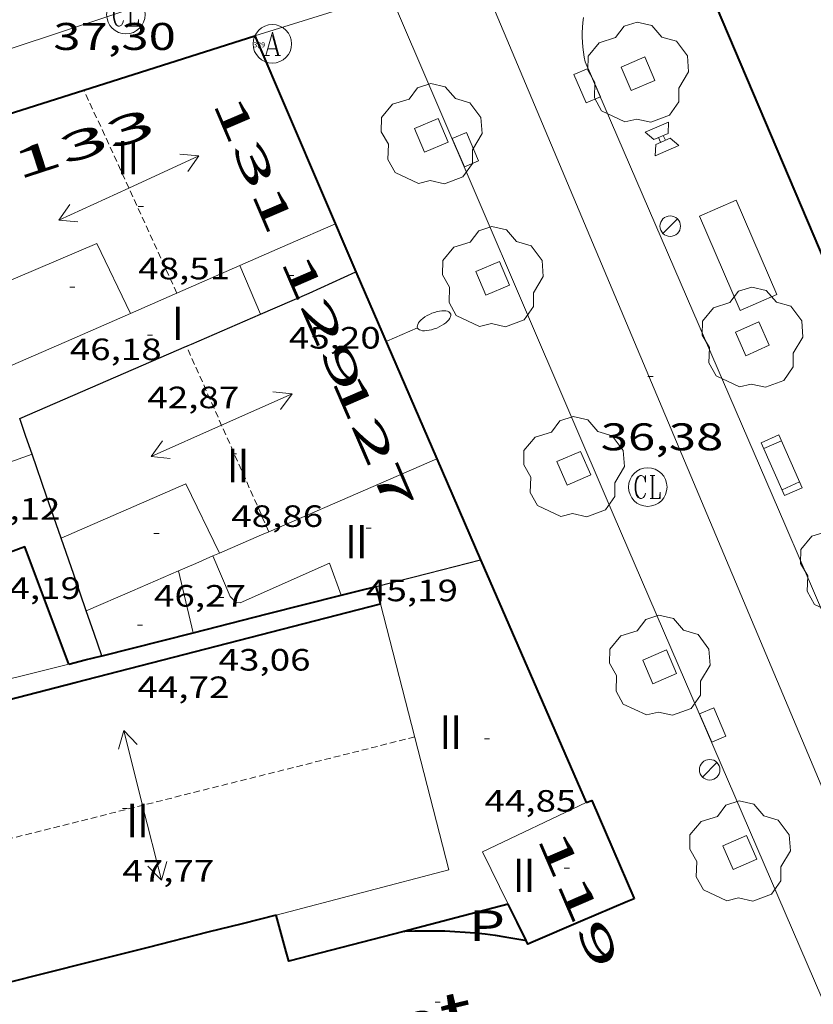
# Model space of a CAD drawing. Units: inches. Extents: x 452993 to 454009, y 4598997 to 4599502.
# Drawn here: x 453561 to 453592, y 4599074 to 4599112 of the extents above; entities that cross this region are included whole.
import ezdxf
from ezdxf.enums import TextEntityAlignment as Align

# ---------------------------------------------------------------- set-up
doc = ezdxf.new("R2010")
doc.units = ezdxf.units.IN
doc.header["$MEASUREMENT"] = 0
doc.linetypes.add('DGN Style 1', pattern=[6.297422240000001, 0.01047824, -6.286944000000001])
doc.linetypes.add('TRAZOS2', pattern=[0.375, 0.25, -0.125])
for name, color, linetype, lineweight in [('ARBRE', 7, 'Continuous', 0), ('BANC PUBLIC', 7, 'Continuous', 0), ('CABINA DE TELEFON', 7, 'Continuous', 0), ('CARENER', 7, 'Continuous', 0), ('COTA ALTIMETRICA', 7, 'Continuous', 0), ('COTA EDIFICI', 7, 'Continuous', 0), ('EIX VIA URBANA PAVIMENTADA', 7, 'Continuous', 0), ('EMBORNAL', 7, 'Continuous', 0), ('ESCOCELL', 7, 'Continuous', 0), ('FACANA EXTERIOR', 7, 'Continuous', 0), ('FACANA INTERIOR', 7, 'Continuous', 0), ('FANAL', 7, 'Continuous', 0), ('LIMIT DE PAVIMENT', 7, 'Continuous', 0), ('LINIA VOLUMETRICA', 7, 'Continuous', 0), ('MARQUESINA', 7, 'Continuous', 0), ('MITGERES', 7, 'Continuous', 0), ('MUR', 7, 'Continuous', 0), ('PATI INTERIOR', 7, 'Continuous', 0), ('REGISTRE AIGUA', 7, 'Continuous', 0), ('REGISTRE CLAVEGUERAM', 7, 'Continuous', 0), ('TEXT DE CARRER', 7, 'Continuous', 0), ('TEXT DE NUMERO DE PLANTES', 7, 'Continuous', 0), ('TEXT DE NUMERO DE POLICIA', 7, 'Continuous', 0), ('VORERA', 7, 'Continuous', 0)]:
    doc.layers.add(name, color=color, linetype=linetype, lineweight=lineweight)
for name, color, linetype in [('Identificador', 7, 'Continuous'), ('PLAQUES_CARRER', 7, 'Continuous'), ('Punt', 7, 'Continuous')]:
    doc.layers.add(name, color=color, linetype=linetype)
doc.styles.get("Standard").update_dxf_attribs({"font": 'txt.shx'})
doc.styles.add('Style-Arial', font='ARIAL.TTF')

# ---------------------------------------------------------------- blocks, each defined once
blk = doc.blocks.new('BLOC_PLAQUES')
at = {"layer": 'Punt', "color": 2}
blk.add_point((0, 0), dxfattribs=at)
at = {"layer": 'Identificador', "color": 2}
blk.add_attdef('IDENTIFICADOR', text='', height=0.2, dxfattribs=at).set_placement((0, 0), align=Align.CENTER)
blk = doc.blocks.new('COTA')
at = {"color": 0, "linetype": 'ByBlock', "lineweight": -2}
blk.add_line((0, 0), (0.2, 0), dxfattribs=at)
blk = doc.blocks.new('ARBRE')
at = {"color": 0, "linetype": 'ByBlock', "lineweight": -2, "flags": 128}
blk.add_lwpolyline([(-0.507, -1.872), (-1.415, -1.448), (-1.697, -0.9400000000000001), (-1.675, -0.342), (-1.951, 0.138), (-1.943, 0.686), (-1.511, 1.208), (-0.871, 1.406), (-0.543, 1.846), (-0.027, 2.012), (0.541, 1.882), (0.933, 1.428), (1.495, 1.262), (1.921, 0.6940000000000001), (1.969, 0.068), (1.593, -0.562), (1.593, -1.098), (1.229, -1.618), (0.505, -1.886), (-0.049, -1.762), (-0.507, -1.872)], dxfattribs=at)
blk = doc.blocks.new('BANC')
at = {"color": 0, "linetype": 'ByBlock', "lineweight": -2}
for p, q in [((0.002, 1.498), (0, 0)), ((4.502, 1.498), (0.002, 1.498)), ((4.5, -0.004), (4.502, 1.498)), ((0, 0), (4.5, -0.004))]:
    blk.add_line(p, q, dxfattribs=at)
at = {"color": 0, "linetype": 'ByBlock', "lineweight": -2, "flags": 128}
for points in [[(0.502, 1.498), (0.498, 0)], [(4, -0.004), (4.004, 1.498)]]:
    blk.add_lwpolyline(points, dxfattribs=at)
blk = doc.blocks.new('ESCOSE')
at = {"color": 0, "linetype": 'ByBlock', "lineweight": -2, "flags": 128}
blk.add_lwpolyline([(-0.5, -0.5), (0.5, -0.5), (0.5, 0.5), (-0.5, 0.5)], close=True, dxfattribs=at)
blk = doc.blocks.new('FANAL')
at = {"color": 0, "linetype": 'ByBlock', "lineweight": -2}
blk.add_line((0.283, 0.283), (-0.283, -0.283), dxfattribs=at)
blk.add_circle((0.0002620689868927002, 0.0006722288131713868), 0.40000000060146, dxfattribs=at)
blk = doc.blocks.new('PTELEF')
at = {"color": 0, "linetype": 'ByBlock', "lineweight": -2}
for p, q in [((-0.198, 0.201), (0.202, 0.201)), ((-0.198, -0.199), (0.202, -0.199))]:
    blk.add_line(p, q, dxfattribs=at)
at = {"color": 0, "linetype": 'ByBlock', "lineweight": -2, "flags": 128}
for points in [[(-0.998, 1.001), (-0.998, -0.999), (-0.198, -0.599), (-0.198, 0.601)], [(0.202, 0.601), (0.202, -0.599), (1.002, -0.999), (1.002, 1.001)]]:
    blk.add_lwpolyline(points, close=True, dxfattribs=at)
blk = doc.blocks.new('EMBORN')
at = {"color": 0, "linetype": 'ByBlock', "lineweight": -2, "flags": 128}
blk.add_lwpolyline([(0, 0), (1.2, 0), (1.2, 0.6), (0, 0.6)], close=True, dxfattribs=at)
blk = doc.blocks.new('RAIGUC')
at = {"color": 0, "linetype": 'ByBlock', "lineweight": -2, "flags": 128}
for points in [[(0.002, 0.6), (-0.33, -0.6)], [(0.002, 0.6), (0.332, -0.6)], [(0.002, 0.43), (0.284, -0.6)], [(-0.236, -0.26), (0.19, -0.26)], [(-0.424, -0.6), (-0.14, -0.6)], [(0.142, -0.6), (0.426, -0.6)]]:
    blk.add_lwpolyline(points, dxfattribs=at)
at = {"color": 0, "linetype": 'ByBlock', "lineweight": -2}
blk.add_circle((0.0002215649485588074, -0.001705031752586365), 1, dxfattribs=at)
blk = doc.blocks.new('FANALP')
at = {"color": 0, "linetype": 'ByBlock', "lineweight": -2, "flags": 128}
for points in [[(1.3, 0), (0, 0)], [(2.7, 0), (2.692, 0.046), (2.668, 0.09), (2.63, 0.132), (2.576, 0.17), (2.51, 0.206), (2.432, 0.236), (2.344, 0.262), (2.248, 0.28), (2.146, 0.294), (2.04, 0.3), (1.936, 0.298), (1.83, 0.292), (1.73, 0.278), (1.636, 0.256), (1.55, 0.23), (1.474, 0.198), (1.41, 0.162), (1.36, 0.122), (1.326, 0.08), (1.304, 0.036), (1.3, -0.01), (1.312, -0.056), (1.34, -0.1), (1.382, -0.14), (1.438, -0.18), (1.508, -0.214), (1.588, -0.242), (1.678, -0.266), (1.776, -0.284), (1.878, -0.296), (1.982, -0.3), (2.088, -0.298), (2.192, -0.288), (2.292, -0.272), (2.384, -0.252), (2.468, -0.224), (2.54, -0.19), (2.602, -0.154), (2.648, -0.112), (2.68, -0.07), (2.698, -0.024), (2.7, 0)]]:
    blk.add_lwpolyline(points, dxfattribs=at)
blk = doc.blocks.new('RCLAVC')
at = {"color": 0, "linetype": 'ByBlock', "lineweight": -2, "flags": 128}
for points in [[(-0.158, 0.43), (-0.122, 0.26), (-0.122, 0.6), (-0.158, 0.43), (-0.228, 0.544), (-0.332, 0.6), (-0.402, 0.6), (-0.508, 0.544), (-0.578, 0.43), (-0.612, 0.316), (-0.648, 0.146), (-0.648, -0.146), (-0.612, -0.316), (-0.578, -0.43), (-0.508, -0.544), (-0.402, -0.6), (-0.332, -0.6), (-0.228, -0.544), (-0.158, -0.43), (-0.122, -0.316)], [(-0.402, 0.6), (-0.472, 0.544), (-0.542, 0.43), (-0.578, 0.316), (-0.612, 0.146), (-0.612, -0.146), (-0.578, -0.316), (-0.542, -0.43), (-0.472, -0.544), (-0.402, -0.6)], [(0.122, 0.6), (0.368, 0.6)], [(0.226, 0.6), (0.226, -0.6)], [(0.262, 0.6), (0.262, -0.6)], [(0.122, -0.6), (0.648, -0.6), (0.648, -0.26), (0.612, -0.6)]]:
    blk.add_lwpolyline(points, dxfattribs=at)
at = {"color": 0, "linetype": 'ByBlock', "lineweight": -2}
blk.add_circle((-0.001401012718677521, -0.0007607361078262329), 1, dxfattribs=at)
blk = doc.blocks.new('SENTIT')
at = {"color": 0, "linetype": 'ByBlock', "lineweight": -2}
blk.add_line((0, 0), (3, 0), dxfattribs=at)
at = {"color": 0, "linetype": 'ByBlock', "lineweight": -2, "flags": 128}
blk.add_lwpolyline([(2.35, 0.376), (3, 0), (2.35, -0.374)], dxfattribs=at)

msp = doc.modelspace()

# ---------------------------------------------------------------- linework, layer by layer
at = {"layer": 'CARENER', "color": 1, "linetype": 'TRAZOS2', "lineweight": 20}
for points, elevation in [([(453563.9859586186, 4599109.360182751), (453563.9858148713, 4599109.360496215)], 48.73007392335253), ([(453567.606760574, 4599101.464456498), (453563.9859586186, 4599109.360182751)], 48.68907548744028), ([(453567.9778541733, 4599099.395205461), (453567.9777454506, 4599099.395450475)], 48.62307100622956), ([(453571.1804593279, 4599092.177947544), (453567.9778541733, 4599099.395205461)], 48.49408470301362), ([(453571.1806956493, 4599092.17741498), (453571.1804593279, 4599092.177947544)], 48.49407518506632), ([(453576.8626438872, 4599084.194359491), (453553.0587184932, 4599078.213570251)], 47.78507408586393)]:
    msp.add_lwpolyline(points, dxfattribs=dict(at, elevation=elevation))
at = {"layer": 'EIX VIA URBANA PAVIMENTADA', "color": 1, "linetype": 'Continuous', "lineweight": 20}
for points in [[(453600.6400823369, 4599063.524957362, 34.57949494548374), (453599.4155432178, 4599066.318160652, 34.665053744616), (453578.1440566924, 4599116.805455015, 37.25816564109009)], [(453574.281023642, 4599115.460470585, 37.24126719319663), (453566.8708460521, 4599112.880479777, 37.20905768883362), (453542.2187458497, 4599104.71165416, 36.69705689502881), (453505.8895957367, 4599092.350910644, 35.61705522059681), (453480.4824541788, 4599083.201817103, 34.77565280882171)]]:
    msp.add_polyline3d(points, dxfattribs=at)
at = {"layer": 'FACANA EXTERIOR', "color": 1, "linetype": 'Continuous', "lineweight": 40, "flags": 128}
for points, elevation in [([(453585.1436081655, 4599077.794286733), (453583.3105993675, 4599077.009299424), (453581.4655904978, 4599076.217312195)], 46.90507272151201), ([(453571.469582914, 4599077.260389657), (453570.1405783193, 4599076.926399224), (453568.8115737246, 4599076.592408789)], 45.01706979435681), ([(453571.8605727383, 4599075.839384488), (453571.6655778232, 4599076.549387068), (453571.469582914, 4599077.260389657)], 45.01706979435681), ([(453568.8115737246, 4599076.592408789), (453566.4805656645, 4599076.006425568), (453564.1495576042, 4599075.420442346)], 45.01706979435681), ([(453581.4655904978, 4599076.217312195), (453581.2655895352, 4599076.13131358), (453581.1945905101, 4599076.27431434)], 46.90507272151201)]:
    msp.add_lwpolyline(points, dxfattribs=dict(at, elevation=elevation))
at = {"layer": 'FACANA EXTERIOR', "color": 1, "linetype": 'Continuous', "lineweight": 40, "extrusion": (0.01322443678183612, 0.005269391104499861, 0.9998986687605856), "elevation": 30268.41811535634, "flags": 128}
msp.add_lwpolyline([(453545.2672438372, 4598982.251375332), (453545.0062125692, 4598982.14737571)], dxfattribs=at)
at = {"layer": 'FACANA EXTERIOR', "color": 1, "linetype": 'Continuous', "lineweight": 40, "extrusion": (-0.00083559550215872, -0.0002313542940769562, 0.9999996241276031), "elevation": -1398.001497953842, "flags": 128}
msp.add_lwpolyline([(453576.3078571592, 4599076.429999751), (453571.8428396291, 4599075.267031797), (453571.7398423278, 4599075.639033166)], dxfattribs=at)
at = {"layer": 'FACANA EXTERIOR', "color": 1, "linetype": 'Continuous', "lineweight": 40, "extrusion": (0.003516068709944099, -0.01398969898651091, 0.9998959573791134), "elevation": -62699.9056479372, "flags": 128}
msp.add_lwpolyline([(453561.1870538808, 4598648.294242281), (453551.4910803042, 4598645.857073569), (453551.4020656762, 4598646.192107553)], dxfattribs=at)
at = {"layer": 'FACANA EXTERIOR', "color": 1, "linetype": 'Continuous', "lineweight": 40}
for points in [[(453587.8838891691, 4599114.269322493, 37.14505758960802), (453598.2547202562, 4599089.888206003, 35.9240556965696), (453598.3077815176, 4599089.767231751, 35.91834515566632)], [(453563.9859586186, 4599109.360182751, 37.31530080101059), (453570.6418412077, 4599111.471448979, 37.38505796170401)], [(453570.6418412001, 4599111.470448978, 37.37705794930081), (453574.5677776484, 4599102.292404961, 36.87005716324801)], [(453557.7517901978, 4599107.382540447, 37.25505776015201), (453557.7607902347, 4599107.38554038, 37.2500577524), (453563.9859586186, 4599109.360182751, 37.31530080101059)], [(453574.5677776489, 4599102.292404966, 36.87005716324801), (453574.5697776136, 4599102.287404937, 36.87305716789921), (453577.7213286359, 4599095.009197186, 36.51190855440469)], [(453577.7213286359, 4599095.009197186, 36.51190855440469), (453579.4217001176, 4599091.08235075, 36.3170563058768)], [(453579.4217001173, 4599091.082350751, 36.3170563058768), (453579.4316999585, 4599091.059350639, 36.32205631362881), (453583.5326348572, 4599081.64130492, 35.8620556004448)], [(453583.5326348572, 4599081.64130492, 35.8620556004448), (453583.7536358297, 4599081.724303372, 35.84805557873921), (453585.3866096425, 4599077.939285114, 35.66705529811681), (453585.4046093593, 4599077.898284914, 35.66605529656642)], [(453576.4285858222, 4599076.630351054, 39.1830607493232), (453576.4665858963, 4599076.632350769, 39.1830607493232), (453576.8585866179, 4599076.647347818, 39.18606075397441), (453577.2495872771, 4599076.654344861, 39.18806075707521), (453577.6415878773, 4599076.653341887, 39.19106076172641), (453578.0335884168, 4599076.644338897, 39.19406076637761), (453578.4245888939, 4599076.627335904, 39.19706077102881), (453578.8155893105, 4599076.602332899, 39.19906077412961), (453579.2055896648, 4599076.569329889, 39.20206077878081), (453579.5955899582, 4599076.528326865, 39.20506078343201), (453579.9835901881, 4599076.479323845, 39.2080607880832), (453580.371590357, 4599076.422320813, 39.21106079273441), (453580.7575904623, 4599076.357317784, 39.21406079738561), (453581.1425905129, 4599076.285314752, 39.21706080203681), (453581.1945905101, 4599076.27431434, 39.21706080203681)]]:
    msp.add_polyline3d(points, dxfattribs=at)
at = {"layer": 'FACANA INTERIOR', "color": 204, "linetype": 'Continuous', "lineweight": 40, "extrusion": (-0.03800470405741627, -0.1320758902448576, 0.9905107781773688), "elevation": -624622.4561521037, "flags": 128}
msp.add_lwpolyline([(-835901.2921039844, 4502048.099214832), (-835904.1965133563, 4502052.050177597), (-835906.9883893811, 4502049.983744032)], dxfattribs=at)
at = {"layer": 'FACANA INTERIOR', "color": 204, "linetype": 'Continuous', "lineweight": 40, "extrusion": (0.5682685395090512, -4.400524020341841e-06, 0.8228431606235088), "elevation": 257764.5617064204, "flags": 128}
msp.add_lwpolyline([(4599093.219611152, -373168.1834190073), (4599093.391611525, -373169.0122537877), (4599093.564611899, -373169.8410885683)], dxfattribs=at)
at = {"layer": 'FACANA INTERIOR', "color": 204, "linetype": 'Continuous', "lineweight": 40, "extrusion": (0.7542260900891437, 0.1062597066567506, 0.647959782525169), "elevation": 830826.5939363152, "flags": 128}
msp.add_lwpolyline([(4490837.192232615, -706726.5146232807), (4490837.536945364, -706726.4555428374), (4490837.882787854, -706726.3951494964)], dxfattribs=at)
at = {"layer": 'FACANA INTERIOR', "color": 204, "linetype": 'Continuous', "lineweight": 40, "extrusion": (0.4763697428886744, 0.336099955443561, 0.8124707305565011), "elevation": 1761855.326136925, "flags": 128}
msp.add_lwpolyline([(3496424.168235204, -2455243.517240883), (3496423.104713344, -2455246.928898377), (3496422.040950898, -2455250.338840608)], dxfattribs=at)
at = {"layer": 'FACANA INTERIOR', "color": 204, "linetype": 'Continuous', "lineweight": 40, "extrusion": (0.1982227704557286, -0.7850670850840099, 0.5868367790029453), "elevation": -3520658.090131048, "flags": 128}
msp.add_lwpolyline([(1565645.733719661, 2551665.325170464), (1565658.011801827, 2551665.432617137), (1565670.291098381, 2551665.541298828)], dxfattribs=at)
at = {"layer": 'FACANA INTERIOR', "color": 204, "linetype": 'Continuous', "lineweight": 40, "extrusion": (0.2516609032293948, -0.9677686220354067, 0.009522814156294055), "elevation": -4336707.486940047, "flags": 128}
msp.add_lwpolyline([(1596428.529285818, 41346.018273854), (1596428.548932648, 41346.02427413538), (1596432.198557168, 41343.57915947575)], dxfattribs=at)
at = {"layer": 'FACANA INTERIOR', "color": 204, "linetype": 'Continuous', "lineweight": 40, "extrusion": (-0.03083023758220161, -0.7067705642898338, 0.7067707307918567), "elevation": -3264450.214475543, "flags": 128}
msp.add_lwpolyline([(252705.0163433985, 3261414.76090183), (252705.6508066717, 3261415.025234612), (252706.2852263725, 3261415.29098094)], dxfattribs=at)
at = {"layer": 'FACANA INTERIOR', "color": 204, "linetype": 'Continuous', "lineweight": 40, "extrusion": (-0.001329774661574428, 0.001329794468600785, 0.9999982316714469), "elevation": 5557.693212079635, "flags": 128}
msp.add_lwpolyline([(453580.1544391838, 4599074.365128182), (453578.1204311477, 4599073.835142323), (453576.08742312, 4599073.306156462)], dxfattribs=at)
at = {"layer": 'FACANA INTERIOR', "color": 204, "linetype": 'Continuous', "lineweight": 40, "elevation": 46.90507272151201, "flags": 128}
msp.add_lwpolyline([(453581.1945905101, 4599076.27431434), (453580.8455953334, 4599076.981318085), (453580.4956001627, 4599077.689321837)], dxfattribs=at)
at = {"layer": 'LIMIT DE PAVIMENT', "color": 1, "linetype": 'Continuous', "lineweight": 20}
msp.add_polyline3d([(453570.6418412001, 4599111.470448978, 37.38505796170401), (453575.3588597276, 4599112.948415479, 37.32205786402881), (453574.281023642, 4599115.460470585, 37.46231802954907)], dxfattribs=at)
at = {"layer": 'LINIA VOLUMETRICA', "color": 1, "linetype": 'Continuous', "lineweight": 20, "extrusion": (0.4008064524293923, -0.9161479639368636, 0.005205368892288198), "elevation": -4031664.370657138, "flags": 128}
msp.add_lwpolyline([(2258921.911189843, 21034.17834451555), (2258919.890716228, 21034.14534401729), (2258917.852778336, 21034.11234351904)], dxfattribs=at)
at = {"layer": 'LINIA VOLUMETRICA', "color": 1, "linetype": 'Continuous', "lineweight": 20, "extrusion": (-0.1684924183288629, -0.118445366631931, 0.9785606777758439), "elevation": -621117.7953938621, "flags": 128}
msp.add_lwpolyline([(-3501627.802406337, 2951315.695824428), (-3501630.777771077, 2951316.205636083), (-3501631.840495391, 2951311.13179628)], dxfattribs=at)
at = {"layer": 'LINIA VOLUMETRICA', "color": 1, "linetype": 'Continuous', "lineweight": 20, "extrusion": (-0.07478885678528188, 0.130667894356711, 0.9886012989497507), "elevation": 567080.043601967, "flags": 128}
msp.add_lwpolyline([(-2678242.243221478, -3723292.71047568), (-2678239.263385438, -3723293.035933877), (-2678237.6250092, -3723293.215267984)], dxfattribs=at)
at = {"layer": 'LINIA VOLUMETRICA', "color": 1, "linetype": 'Continuous', "lineweight": 20, "flags": 128}
for points, elevation in [([(453570.854759342, 4599100.638430568), (453570.4527659042, 4599101.585435088), (453570.0507724663, 4599102.532439605)], 45.20107007963041), ([(453571.1804593279, 4599092.177947544), (453570.8996942963, 4599092.056416925), (453569.2546863435, 4599091.344428303)], 47.29978251694152), ([(453580.4956001627, 4599077.689321837), (453579.4916140392, 4599079.723332609), (453583.5326348572, 4599081.64130492)], 46.90507272151201)]:
    msp.add_lwpolyline(points, dxfattribs=dict(at, elevation=elevation))
at = {"layer": 'LINIA VOLUMETRICA', "color": 1, "linetype": 'Continuous', "lineweight": 20, "extrusion": (-0.4007538596217682, 0.9161857584563595, 3.821978539235267e-08), "elevation": 4031862.294069626, "flags": 128}
msp.add_lwpolyline([(-2258657.866554765, 47.29697665641961), (-2258655.154209506, 47.25197658665161), (-2258652.441864246, 47.20797651843401)], dxfattribs=at)
at = {"layer": 'LINIA VOLUMETRICA', "color": 1, "linetype": 'Continuous', "lineweight": 20, "extrusion": (0.004818427498820431, 0.004818355298498351, 0.9999767828348098), "elevation": 24393.19610420735, "flags": 128}
msp.add_lwpolyline([(453556.4726390782, 4599031.042525702), (453554.1745837319, 4599030.227532413), (453551.8755284029, 4599029.413539147)], dxfattribs=at)
at = {"layer": 'LINIA VOLUMETRICA', "color": 1, "linetype": 'Continuous', "lineweight": 20}
for points, elevation in [([(453577.7213286359, 4599095.009197186), (453571.1804593279, 4599092.177947544)], 47.68905021254858), ([(453577.7217272783, 4599095.00936974), (453577.7213286359, 4599095.009197186)], 47.68907393701375)]:
    msp.add_lwpolyline(points, dxfattribs=dict(at, elevation=elevation))
at = {"layer": 'LINIA VOLUMETRICA', "color": 1, "linetype": 'Continuous', "lineweight": 20, "extrusion": (-0.1941213701007924, -0.1196938688628362, 0.9736479196438708), "elevation": -638483.9099043905, "flags": 128}
msp.add_lwpolyline([(-3676688.739035134, 2726107.935964626), (-3676691.714463471, 2726108.25167647), (-3676692.465935974, 2726102.86703556)], dxfattribs=at)
at = {"layer": 'LINIA VOLUMETRICA', "color": 1, "linetype": 'Continuous', "lineweight": 20, "extrusion": (-1.024931162418567e-06, -0.1366374239069433, 0.9906211255505426), "elevation": -628361.7160648666, "flags": 128}
msp.add_lwpolyline([(453534.5074229804, 4555966.752568687), (453533.8374219167, 4555966.459822671), (453533.1664208514, 4555966.167076649)], dxfattribs=at)
at = {"layer": 'LINIA VOLUMETRICA', "color": 1, "linetype": 'Continuous', "lineweight": 20, "extrusion": (0.3540937018793185, -0.8655811188745515, 0.3541002357204525), "elevation": -3820263.907020457, "flags": 128}
msp.add_lwpolyline([(2161135.699163209, 1446527.716961423), (2161135.563023454, 1446527.709476441), (2161135.427809248, 1446527.700922177)], dxfattribs=at)
at = {"layer": 'LINIA VOLUMETRICA', "color": 1, "linetype": 'Continuous', "lineweight": 20, "extrusion": (-0.3856037619344505, 0.8382210635394749, 0.3856101495302623), "elevation": 3680175.421973191, "flags": 128}
msp.add_lwpolyline([(-2334134.359301852, -1538013.052947785), (-2334132.403847098, -1538013.167832961), (-2334130.447483865, -1538013.283801959)], dxfattribs=at)
at = {"layer": 'LINIA VOLUMETRICA', "color": 1, "linetype": 'Continuous', "lineweight": 20, "extrusion": (0.7060970250149077, -0.05341754356236175, 0.7060974134670512), "elevation": 74622.88658186146, "flags": 128}
msp.add_lwpolyline([(4620199.22157477, -74346.89800754658), (4620200.399576872, -74346.36560710492), (4620201.577503545, -74345.83179446023)], dxfattribs=at)
at = {"layer": 'LINIA VOLUMETRICA', "color": 1, "linetype": 'Continuous', "lineweight": 20, "extrusion": (0.004156416470492746, -0.1324167463617577, 0.9911854162996397), "elevation": -607064.9948973597, "flags": 128}
msp.add_lwpolyline([(597637.1193343108, 4542195.580624359), (597643.8935158593, 4542197.15065184), (597641.5576483874, 4542207.672855237)], dxfattribs=at)
at = {"layer": 'LINIA VOLUMETRICA', "color": 1, "linetype": 'Continuous', "lineweight": 20}
msp.add_polyline3d([(453569.0056851374, 4599091.236430021, 46.09707146878881), (453569.6746741939, 4599089.657422497, 46.09707146878881), (453569.9046728053, 4599089.427420395, 46.09707146878881), (453570.0686729686, 4599089.415419132, 46.09707146878881), (453573.5406900513, 4599090.957395179, 46.61707227499682), (453573.9926812678, 4599089.707389811, 46.61707227499682)], dxfattribs=at)
at = {"layer": 'MARQUESINA', "color": 1, "linetype": 'Continuous', "lineweight": 20, "extrusion": (0.01810403465494713, -0.04195859720714742, 0.9989553143407472), "elevation": -184723.7059920348, "flags": 128}
msp.add_lwpolyline([(2238499.008779584, 4038869.998847482), (2238499.008629244, 4038874.003431445), (2238500.558446151, 4038874.003431444), (2238500.558596492, 4038869.998847481), (2238499.008779584, 4038869.998847482)], dxfattribs=at)
at = {"layer": 'MITGERES', "color": 1, "linetype": 'Continuous', "lineweight": 30, "extrusion": (-0.009333960344867416, -0.1058949473536211, 0.9943335141235331), "elevation": -491208.2882337109, "flags": 128}
msp.add_lwpolyline([(48003.51859476831, 4594982.403088408), (48005.33337932191, 4594983.390809149), (48007.07204863994, 4594984.387936753)], dxfattribs=at)
at = {"layer": 'MITGERES', "color": 1, "linetype": 'Continuous', "lineweight": 30, "elevation": 46.95123255065388, "flags": 128}
msp.add_lwpolyline([(453567.9778541733, 4599099.395205461), (453568.1727463888, 4599099.479449131), (453570.8547593408, 4599100.638430579)], dxfattribs=at)
at = {"layer": 'MITGERES', "color": 1, "linetype": 'Continuous', "lineweight": 30, "elevation": 46.59007223462686}
msp.add_lwpolyline([(453561.4847140848, 4599096.588495393), (453567.9778541733, 4599099.395205461)], dxfattribs=at)
at = {"layer": 'MITGERES', "color": 1, "linetype": 'Continuous', "lineweight": 30, "extrusion": (-0.7049151815429536, 0.0786655014022471, 0.7049158288188725), "elevation": 42097.60112340892, "flags": 128}
msp.add_lwpolyline([(-4621025.585278584, -41777.55074602551), (-4621026.253130184, -41778.00190149136), (-4621026.921092683, -41778.45164709624)], dxfattribs=at)
at = {"layer": 'MITGERES', "color": 1, "linetype": 'Continuous', "lineweight": 30, "extrusion": (0.9449748121421837, 0.327143094710575, -1.802391064276913e-07), "elevation": 1933166.868703696, "flags": 128}
msp.add_lwpolyline([(4197645.993824336, 44.66550097806837), (4197647.720861754, 43.92049982302033), (4197649.447899176, 43.17449866642194)], dxfattribs=at)
at = {"layer": 'MITGERES', "color": 1, "linetype": 'Continuous', "lineweight": 30, "extrusion": (0.945147602402224, 0.3266435514032501, 1.139519851933634e-13), "elevation": 1930947.794405634, "flags": 128}
msp.add_lwpolyline([(4198664.258618522, 45.60807049060789), (4198665.752571306, 44.9620694890495), (4198667.246524089, 44.31706848904149)], dxfattribs=at)
at = {"layer": 'MITGERES', "color": 1, "linetype": 'Continuous', "lineweight": 30, "extrusion": (-0.1465775709431681, 0.978278007492508, 0.146584977923691), "elevation": 4432710.413990942, "flags": 128}
msp.add_lwpolyline([(-1130052.984969606, -656824.5979573757), (-1130055.071843246, -656826.0172910796), (-1130057.157727924, -656827.4376357046)], dxfattribs=at)
at = {"layer": 'MITGERES', "color": 1, "linetype": 'Continuous', "lineweight": 30, "extrusion": (0.8150716779973562, 0.4493345056256171, 0.3657275786439361), "elevation": 2436233.338911585, "flags": 128}
msp.add_lwpolyline([(3808638.661713083, -957269.0491704888), (3808639.575145236, -957269.4800194914), (3808640.489935918, -957269.9097940577)], dxfattribs=at)
at = {"layer": 'MUR', "color": 1, "linetype": 'Continuous', "lineweight": 20, "extrusion": (-0.3413162366965194, 0.3413215009812091, 0.8757869943857698), "elevation": 1414999.118461018, "flags": 128}
msp.add_lwpolyline([(-3572737.661713257, -2567222.838351617), (-3572739.217350704, -2567221.76935808), (-3572740.774402366, -2567220.700364542)], dxfattribs=at)
at = {"layer": 'VORERA', "color": 1, "linetype": 'Continuous', "lineweight": 0, "extrusion": (-0.8549482322406528, -0.3852913221878327, 0.3472954322120215), "elevation": -2159769.374960203, "flags": 128}
msp.add_lwpolyline([(-4006590.079401412, 799902.4513687126), (-4006612.625628452, 799903.5081487068), (-4006634.709672061, 799904.6726328178)], dxfattribs=at)
at = {"layer": 'VORERA', "color": 1, "linetype": 'Continuous', "lineweight": 0, "elevation": 36.81304613186512}
for points in [[(453583.496853298, 4599110.459350566), (453583.4568484375, 4599110.648377961), (453583.4258582066, 4599110.839342513), (453583.4018517828, 4599111.030376682), (453583.3858602043, 4599111.223347084), (453583.3778669039, 4599111.416324881), (453583.3778571951, 4599111.609373217), (453583.3858604542, 4599111.802365794), (453583.4018610526, 4599111.994369768), (453583.4258746185, 4599112.18631798)], [(453583.496853298, 4599110.459350566), (453583.4968534591, 4599110.459349873)], [(453583.4968534591, 4599110.459349873), (453583.496853298, 4599110.459350566)]]:
    msp.add_lwpolyline(points, dxfattribs=at)
at = {"layer": 'VORERA', "color": 1, "linetype": 'Continuous', "lineweight": 0}
for points in [[(453583.496853298, 4599110.459350566, 36.81305707487521), (453583.4968534591, 4599110.459349873, 36.81305707487521)], [(453598.2556164527, 4599076.207184784, 35.16405451826561), (453591.2567290584, 4599092.478263117, 35.96805576478722), (453586.4938054481, 4599103.519316373, 36.5190566190576), (453583.496853298, 4599110.459350566, 36.81305707487521)]]:
    msp.add_polyline3d(points, dxfattribs=at)

# ---------------------------------------------------------------- block references
at = {"layer": 'ARBRE', "color": 3, "linetype": 'Continuous', "lineweight": 0, "xscale": 1.000001550400009, "yscale": 1.000001550399986, "zscale": 1.0000015504, "rotation": 359.9995652666707}
for p in [(453585.546853147, 4599109.999333605, 36.88505718650401), (453577.5078225039, 4599107.603390887, 36.88905719270561), (453579.8917839905, 4599102.040364174, 36.56205668572481), (453589.9987818067, 4599099.687283839, 36.29405627021761), (453583.051732795, 4599094.647328735, 36.18605610277441), (453593.826720311, 4599090.800241015, 35.87505562060001), (453586.3896793488, 4599086.92129143, 35.81805553222721), (453589.5106293675, 4599079.696256546, 35.47005499268801)]:
    msp.add_blockref('ARBRE', p, dxfattribs=at)
at = {"layer": 'BANC PUBLIC', "color": 7, "linetype": 'Continuous', "lineweight": 0, "xscale": 0.4999987804493026, "yscale": 0.4999987804493173, "zscale": 0.5000007752000001, "rotation": 113.9465587480355}
msp.add_blockref('BANC', (453591.9397408234, 4599093.889260122, 36.05605590122241), dxfattribs=at)
at = {"layer": 'CABINA DE TELEFON', "color": 1, "linetype": 'Continuous', "lineweight": 0, "xscale": 0.5000002224706848, "yscale": 0.5000002224707032, "zscale": 0.5000007752000001, "rotation": 113.3563659779459}
msp.add_blockref('PTELEF', (453586.4808353379, 4599107.461322584, 36.7170569260368), dxfattribs=at)
at = {"layer": 'CARENER', "color": 1, "linetype": 'Continuous', "lineweight": 20, "zscale": 1.0000015504}
for p, xscale, yscale, rotation in [((453565.7327886787, 4599105.551477049, 48.71007551998401), 1.000003009536288, 1.000003009536272, 24.63666189933917), ((453565.7327886787, 4599105.551477049, 48.71007551998401), 1.000003009536288, 1.000003009536272, 204.6366618993391), ((453569.3407242546, 4599096.323435366, 48.56807529982721), 1.000003365491869, 1.000003365491864, 23.92889624399698), ((453569.3407242546, 4599096.323435366, 48.56807529982721), 1.000003365491869, 1.000003365491864, 203.928896243997), ((453566.2676072629, 4599081.532435751, 47.78907409206561), 1.000003752726663, 1.000003752726656, 104.104530246928), ((453566.2676072629, 4599081.532435751, 47.78907409206561), 1.000003752726663, 1.000003752726656, 284.104530246928)]:
    msp.add_blockref('SENTIT', p, dxfattribs=dict(at, xscale=xscale, yscale=yscale, rotation=rotation))
at = {"layer": 'COTA ALTIMETRICA', "color": 7, "linetype": 'Continuous', "lineweight": 0, "xscale": 1.000001550400009, "yscale": 1.000001550399986, "zscale": 1.0000015504, "rotation": 359.9995652666707}
msp.add_blockref('COTA', (453585.9347643447, 4599098.216312394, 36.37905640200161), dxfattribs=at)
at = {"layer": 'COTA EDIFICI', "color": 7, "linetype": 'Continuous', "lineweight": 0, "xscale": 1.000001550400009, "yscale": 1.000001550399986, "zscale": 1.0000015504, "rotation": 359.9995652666707}
for p in [(453566.0967838331, 4599104.838473181, 48.50507520215201), (453571.957772479, 4599102.144424533, 45.20107007963041), (453563.4337558493, 4599101.694488513, 46.17707159282081), (453566.4527463335, 4599099.823462705, 42.86506645789601), (453569.7167163471, 4599095.204430779, 48.85707574789281), (453566.7116881668, 4599092.104448772, 46.27307174165922), (453574.9627025523, 4599092.314386494, 45.19307006722721), (453569.225673179, 4599089.615425839, 43.05706675557281), (453566.0676601795, 4599088.547448144, 44.72106933543841), (453579.5736475743, 4599084.126338813, 44.84906953388962), (453565.4806050944, 4599081.407441529, 47.76907406105762), (453582.677614191, 4599079.092307457, 46.74507247344801), (453577.6505667979, 4599073.873337508, 39.05706055397281)]:
    msp.add_blockref('COTA', p, dxfattribs=at)
at = {"layer": 'EMBORNAL', "color": 7, "linetype": 'Continuous', "lineweight": 0, "zscale": 1.0000015504, "rotation": 113.3563659779476}
msp.add_blockref('EMBORN', (453584.081844085, 4599109.104343333, 36.77905702216162), dxfattribs=at)
at = {"layer": 'EMBORNAL', "color": 7, "linetype": 'Continuous', "lineweight": 0, "zscale": 1.0000015504}
for p, xscale, yscale, rotation in [((453578.3218228402, 4599107.481384522, 36.79205704231681), 1.000002749727975, 1.000002749727969, 293.193951804266), ((453587.9436678578, 4599085.089276798, 35.69005533377601), 1.000001550400005, 1.000001550399986, 293.3638979862249)]:
    msp.add_blockref('EMBORN', p, dxfattribs=dict(at, xscale=xscale, yscale=yscale, rotation=rotation))
at = {"layer": 'ESCOCELL', "color": 1, "linetype": 'Continuous', "lineweight": 0, "zscale": 1.0000015504, "rotation": 113.3563659779476}
msp.add_blockref('ESCOSE', (453585.546853147, 4599109.999333605, 36.88505718650401), dxfattribs=at)
at = {"layer": 'ESCOCELL', "color": 1, "linetype": 'Continuous', "lineweight": 0, "zscale": 1.0000015504}
for p, xscale, yscale, rotation in [((453577.5078225039, 4599107.603390887, 36.88905719270561), 1.000002749727975, 1.000002749727969, 113.193951804266), ((453579.8917839905, 4599102.040364174, 36.56205668572481), 1.000002749727975, 1.000002749727969, 293.193951804266), ((453589.9987818067, 4599099.687283839, 36.29405627021761), 1.000001550399986, 1.000001550399986, 203.9464504543468), ((453583.051732795, 4599094.647328735, 36.18605610277441), 1.000001550400005, 1.000001550399986, 293.3638979862249), ((453586.3896793488, 4599086.92129143, 35.81805553222721), 1.000001550400005, 1.000001550399986, 293.3638979862249), ((453589.5106293675, 4599079.696256546, 35.47005499268801), 1.000001550400005, 1.000001550399986, 293.3638979862249)]:
    msp.add_blockref('ESCOSE', p, dxfattribs=dict(at, xscale=xscale, yscale=yscale, rotation=rotation))
at = {"layer": 'FANAL', "color": 7, "linetype": 'Continuous', "lineweight": 0, "zscale": 1.0000015504}
for name, p, xscale, yscale, rotation in [('FANAL', (453586.8018100835, 4599104.067314886, 36.5280566330112), 1.000001550400009, 1.000001550399986, 359.9995652666707), ('FANALP', (453575.7727590834, 4599099.599391641, 36.0910559554864), 1.000002749727975, 1.000002749727969, 23.19395180426602), ('FANAL', (453588.3376519732, 4599082.915270438, 35.62105522679841), 1.000001550400009, 1.000001550399986, 359.9995652666707)]:
    msp.add_blockref(name, p, dxfattribs=dict(at, xscale=xscale, yscale=yscale, rotation=rotation))
at = {"layer": 'PLAQUES_CARRER', "xscale": 1.000001550400009, "yscale": 1.000001550399986, "zscale": 1.0000015504, "rotation": 359.9995652666707}
msp.add_blockref('BLOC_PLAQUES', (453570.8071998069, 4599111.024625494), dxfattribs=at).add_auto_attribs({'IDENTIFICADOR': '339'})
at = {"layer": 'REGISTRE AIGUA', "color": 5, "linetype": 'Continuous', "lineweight": 0, "xscale": 0.7500011627999923, "yscale": 0.7500011628000038, "zscale": 0.7500011628000001, "rotation": 359.9995652666702}
msp.add_blockref('RAIGUC', (453571.3178399035, 4599111.161443369, 37.2320577244928), dxfattribs=at)
at = {"layer": 'REGISTRE CLAVEGUERAM', "color": 7, "linetype": 'Continuous', "lineweight": 0, "xscale": 0.7500011627999923, "yscale": 0.7500011628000038, "zscale": 0.7500011628000001, "rotation": 359.9995652666702}
for p in [(453565.6188397103, 4599112.300488377, 37.30005782992001), (453585.928731709, 4599093.916305773, 36.1060559787424)]:
    msp.add_blockref('RCLAVC', p, dxfattribs=at)

# ---------------------------------------------------------------- texts
at = {"layer": 'COTA ALTIMETRICA', "color": 7, "linetype": 'Continuous', "lineweight": 0, "style": 'Style-Arial', "width": 1.333331428571429}
for s, p in [('37,30', (453562.7928328553, 4599111.974509314, 37.30005782992001)), ('36,38', (453584.0977476873, 4599096.39632351, 36.37905640200161))]:
    msp.add_text(s, height=1.05000162792, rotation=359.99956526667, dxfattribs=at).set_placement(p, align=Align.TOP_LEFT)
at = {"layer": 'COTA EDIFICI', "color": 7, "linetype": 'Continuous', "lineweight": 0, "style": 'Style-Arial', "width": 1.25}
for s, p in [('48,51', (453566.096768658, 4599102.838470081, 48.50507520215201)), ('45,20', (453571.9577573039, 4599100.144421433, 45.20107007963041)), ('46,18', (453563.4337406741, 4599099.694485413, 46.17707159282081)), ('42,87', (453566.4527311584, 4599097.823459605, 42.86506645789601)), ('47,12', (453559.49068745, 4599093.485505704, 47.12107305639841)), ('48,86', (453569.716701172, 4599093.204427678, 48.85707574789281)), ('44,19', (453560.2906653055, 4599090.403494855, 44.19306851682721)), ('46,27', (453566.7116729917, 4599090.104445672, 46.27307174165922)), ('45,19', (453574.9626873772, 4599090.314383393, 45.19307006722721)), ('43,06', (453569.225658004, 4599087.615422738, 43.05706675557281)), ('44,72', (453566.0676450044, 4599086.547445044, 44.72106933543841)), ('44,85', (453579.5736323992, 4599082.126335713, 44.84906953388962)), ('47,77', (453565.4805899193, 4599079.407438427, 47.76907406105762))]:
    msp.add_text(s, height=0.8400013023360002, rotation=359.99956526667, dxfattribs=at).set_placement(p, align=Align.TOP_LEFT)
at = {"layer": 'PATI INTERIOR', "color": 7, "linetype": 'Continuous', "lineweight": 20, "style": 'Style-Arial', "width": 1.366665}
msp.add_text('P', height=1.20000186048, rotation=359.99956526667, dxfattribs=at).set_placement((453579.6675319045, 4599076.850326818, 38.01705894155682), align=Align.MIDDLE_CENTER)
at = {"layer": 'TEXT DE CARRER', "color": 7, "linetype": 'Continuous', "lineweight": 0, "style": 'Style-Arial', "width": 1.401139323360561}
msp.add_text('Rogent', height=1.759994728691597, rotation=13.37760151084913, dxfattribs=at).set_placement((453568.4945060794, 4599069.570971959), align=Align.BOTTOM_LEFT)
at = {"layer": 'TEXT DE NUMERO DE PLANTES', "color": 7, "linetype": 'Continuous', "lineweight": 0, "style": 'Style-Arial', "width": 0.8076910650906692}
for s, p in [('II', (453565.7007207083, 4599106.735480128)), ('I', (453567.6392132035, 4599100.282455415)), ('II', (453569.9836364422, 4599094.754429055)), ('II', (453574.5886211301, 4599091.795389527)), ('II', (453578.2615705706, 4599084.381350164)), ('II', (453566.0715255857, 4599080.943437326)), ('II', (453581.1145327009, 4599078.807319875))]:
    msp.add_text(s, height=1.300004015523101, rotation=359.99956526667, dxfattribs=at).set_placement(p, align=Align.MIDDLE_CENTER)
at = {"layer": 'TEXT DE NUMERO DE POLICIA', "color": 7, "linetype": 'DGN Style 1', "lineweight": 20, "style": 'Style-Arial'}
for s, height, rotation, width, p in [('131', 1.120003736451101, 293.158173616542, 2.249995982150032, (453570.5991735908, 4599106.482954323)), ('133', 1.120003736451101, 18.00258746098552, 2.249995982150032, (453563.9608166795, 4599107.275589233)), ('129', 1.120003736451101, 293.4131874895489, 2.249995982150032, (453573.259726576, 4599100.336234661)), ('127', 1.119985736423194, 293.4131874895489, 2.250016071658167, (453575.241738608, 4599095.695353841)), ('119', 1.119997736441799, 293.3368597307326, 2.250002678580995, (453583.231517357, 4599077.885670497))]:
    msp.add_text(s, height=height, rotation=rotation, dxfattribs=dict(at, width=width)).set_placement(p, align=Align.MIDDLE_CENTER)

doc.saveas('drawing.dxf')
